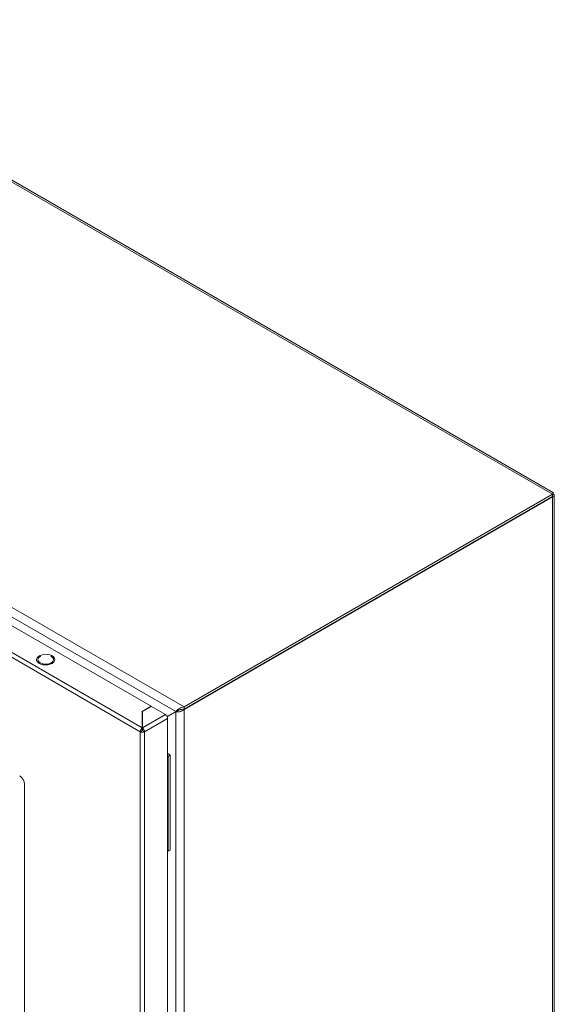
# Model space of a CAD drawing. Units: millimetres. Extents: x 7917 to 14624, y -325 to 3828.
# Drawn here: x 11040 to 11316, y 2237 to 2745 of the extents above; entities that cross this region are included whole.
import ezdxf

# ---------------------------------------------------------------- set-up
doc = ezdxf.new("R2010")
doc.units = ezdxf.units.MM

msp = doc.modelspace()

# ---------------------------------------------------------------- linework, layer by layer
at = {"color": 7, "linetype": 'Continuous', "lineweight": 15}
for p, q in [((10890.36, 2745.09), (11314.62, 2500.17)), ((11315.06, 2500.93), (10892.92, 2744.63)), ((11124.41, 2390.37), (10700.15, 2635.29)), ((10700.2, 2630.36), (11120.12, 2387.94)), ((10702.31, 2624.6), (11107.49, 2390.69)), ((10681.88, 2619.98), (11101.76, 2377.59)), ((11102.89, 2379.55), (10683.01, 2621.94)), ((11314.62, 2500.17), (11314.99, 2500.72)), ((11314.62, 2500.17), (11124.41, 2390.37)), ((11314.62, 2498.95), (11124.41, 2389.14)), ((11124.41, 2389.06), (11314.62, 2498.87)), ((11314.55, 2498.91), (11314.62, 2498.87)), ((11314.62, 2498.95), (11314.62, 2500.17)), ((11314.62, 2498.87), (11314.62, 1848.25)), ((11315.5, 1850.04), (11315.5, 2499.52)), ((11055.87, 2416.41), (11055.7, 2416.48)), ((11107.49, 2390.69), (11102.89, 2388.04)), ((11107.56, 2390.57), (11102.96, 2387.92)), ((11107.49, 2390.53), (11107.49, 2390.69)), ((11114.84, 2386.37), (11107.56, 2390.57)), ((11124.41, 2390.37), (11124.41, 2389.14)), ((11124.41, 1738.44), (11124.41, 2389.06)), ((11102.89, 2388.04), (11102.89, 2379.55)), ((11102.89, 2386.82), (11102.96, 2386.86)), ((11102.96, 2387.92), (11102.96, 2379.51)), ((11114.84, 2386.37), (11102.96, 2379.51)), ((11104.02, 2377.51), (11115.97, 2384.41)), ((11120.86, 2388.37), (11115.7, 2385.39)), ((11120.12, 2387.94), (11115.7, 2385.39)), ((11120.17, 2387.86), (11115.74, 2385.3)), ((11115.97, 2384.41), (11115.97, 1736.4)), ((11120.86, 2388.37), (11120.12, 2387.94)), ((11121.23, 2388.47), (11120.17, 2387.86)), ((11120.17, 2387.86), (11120.17, 1739.64)), ((11102.89, 2379.74), (11102.96, 2379.78)), ((11102.89, 2379.55), (11102.89, 2378.33)), ((11102.89, 2378.52), (11102.96, 2378.56)), ((11102.96, 2379.51), (11102.96, 2378.28)), ((11101.83, 2377.55), (11101.76, 2377.59)), ((11101.76, 2377.59), (11101.76, 1729.42)), ((11102.89, 2378.16), (11101.83, 2377.55)), ((11104.02, 2377.59), (11102.96, 2378.2)), ((11104.02, 2377.59), (11104.02, 2377.51)), ((11104.02, 1729.5), (11104.02, 2377.51)), ((11115.97, 2366.25), (11117.34, 2365.46)), ((11115.97, 2365.03), (11116.28, 2364.85)), ((11117.34, 2365.46), (11116.28, 2364.85)), ((11116.28, 2364.85), (11116.28, 2315.86)), ((11117.34, 2365.46), (11117.34, 2316.47)), ((11042.08, 1825.44), (11042.08, 2350.48)), ((11115.97, 2316.03), (11116.28, 2315.86)), ((11116.28, 2315.86), (11117.34, 2316.47))]:
    msp.add_line(p, q, dxfattribs=at)
at = {"color": 8, "linetype": 'Continuous', "lineweight": 15}
for p, q in [((11102.96, 2385.19), (11102.89, 2385.23)), ((11102.96, 2382.74), (11102.89, 2382.78))]:
    msp.add_line(p, q, dxfattribs=at)
at = {"color": 7, "linetype": 'Continuous', "lineweight": 15, "flags": 128}
msp.add_lwpolyline([(11056.4, 2412.84), (11055.37, 2412.39), (11054.16, 2412.11), (11052.88, 2412.04), (11051.6, 2412.16), (11050.43, 2412.49), (11049.46, 2412.98), (11048.75, 2413.6), (11048.36, 2414.31), (11048.31, 2415.06), (11048.62, 2415.78), (11049.25, 2416.44), (11050.17, 2416.96), (11051.3, 2417.33), (11052.55, 2417.51), (11053.85, 2417.48), (11055.08, 2417.25), (11056.16, 2416.84), (11057.01, 2416.28), (11057.57, 2415.61), (11057.79, 2414.87), (11057.65, 2414.13), (11057.18, 2413.43), (11056.4, 2412.84)], dxfattribs=at)
at = {"color": 7, "linetype": 'Continuous', "lineweight": 15}
msp.add_arc((11036.7, 2350.23), 5.38, 2.6057, 57.3942, dxfattribs=at)
for points, knots in [([(11315.06, 2500.93), (11315.06, 2500.93), (11315.08, 2501.01), (11314.9, 2500.81), (11314.71, 2500.38), (11314.62, 2500.17)], [0, 0, 0, 0, 0.018918, 0.528794, 1, 1, 1, 1]), ([(11314.62, 2499.28), (11314.64, 2499.52), (11314.66, 2499.9), (11314.77, 2500.32), (11314.84, 2500.54), (11314.9, 2500.64), (11314.88, 2500.62), (11314.88, 2500.62)], [0, 0, 0, 0, 0.301965, 0.491769, 0.713495, 0.973022, 1, 1, 1, 1]), ([(11314.62, 2498.87), (11314.85, 2498.94), (11315.29, 2499.08), (11315.55, 2499.44), (11315.45, 2499.79), (11315.08, 2500.05), (11314.73, 2500.14), (11314.62, 2500.17)], [0, 0, 0, 0, 0.223997, 0.448026, 0.672057, 0.896087, 1, 1, 1, 1]), ([(11050.38, 2416.48), (11050.32, 2416.45), (11049.82, 2416.27), (11049.27, 2415.67), (11048.93, 2414.79), (11049.23, 2413.86), (11049.88, 2413.38), (11050.21, 2413.15)], [0, 0, 0, 0, 0.031271, 0.273453, 0.515637, 0.757817, 1, 1, 1, 1]), ([(11050.21, 2413.15), (11050.62, 2412.96), (11051.45, 2412.58), (11053.04, 2412.41), (11054.61, 2412.59), (11055.94, 2413.1), (11056.83, 2413.87), (11057.14, 2414.78), (11056.85, 2415.7), (11056.19, 2416.17), (11055.87, 2416.41)], [0, 0, 0, 0, 0.125, 0.249999, 0.375001, 0.500001, 0.624999, 0.75, 0.875, 1, 1, 1, 1]), ([(11124.41, 2390.37), (11123.94, 2390.27), (11123, 2390.08), (11121.73, 2389.39), (11120.72, 2388.61), (11120.31, 2388.16), (11120.12, 2387.94)], [0, 0, 0, 0, 0.256389, 0.513032, 0.769672, 1, 1, 1, 1]), ([(11120.17, 2387.86), (11120.44, 2387.82), (11120.99, 2387.74), (11122.05, 2387.86), (11123.12, 2388.19), (11123.92, 2388.63), (11124.29, 2388.96), (11124.41, 2389.06)], [0, 0, 0, 0, 0.22494, 0.449914, 0.674895, 0.899868, 1, 1, 1, 1]), ([(11122.46, 2388.93), (11122.38, 2388.88), (11122.1, 2388.7), (11121.65, 2388.55), (11121.36, 2388.5), (11121.23, 2388.47)], [0, 0, 0, 0, 0.179109, 0.621374, 1, 1, 1, 1]), ([(11121.47, 2388.65), (11121.67, 2388.72), (11122.16, 2388.88), (11123.22, 2389.15), (11124.04, 2389.14), (11124.41, 2389.14)], [0, 0, 0, 0, 0.271915, 0.671031, 1, 1, 1, 1]), ([(11115.97, 2384.41), (11115.95, 2384.59), (11115.92, 2384.95), (11115.66, 2385.53), (11115.28, 2386.05), (11114.99, 2386.26), (11114.84, 2386.37)], [0, 0, 0, 0, 0.249998, 0.499994, 0.74999, 1, 1, 1, 1]), ([(11120.86, 2388.37), (11120.96, 2388.43), (11121.16, 2388.54), (11121.39, 2388.62), (11121.51, 2388.66)], [0, 0, 0, 0, 0.497741, 1, 1, 1, 1]), ([(11101.83, 2377.55), (11101.84, 2377.73), (11101.86, 2378.1), (11102.11, 2378.7), (11102.46, 2379.22), (11102.75, 2379.44), (11102.89, 2379.55)], [0, 0, 0, 0, 0.250007, 0.500001, 0.749995, 1, 1, 1, 1]), ([(11102.96, 2379.51), (11103.1, 2379.4), (11103.39, 2379.18), (11103.74, 2378.66), (11103.99, 2378.06), (11104.01, 2377.69), (11104.02, 2377.51)], [0, 0, 0, 0, 0.25001, 0.500006, 0.750002, 1, 1, 1, 1]), ([(11104.02, 2377.59), (11103.86, 2377.52), (11103.55, 2377.37), (11102.94, 2377.3), (11102.33, 2377.35), (11102, 2377.48), (11101.83, 2377.55)], [0, 0, 0, 0, 0.250009, 0.50001, 0.749999, 1, 1, 1, 1]), ([(11102.96, 2378.2), (11102.95, 2378.2), (11102.93, 2378.19), (11102.89, 2378.18), (11102.85, 2378.19), (11102.83, 2378.2), (11102.82, 2378.2)], [0, 0, 0, 0, 0.250171, 0.500014, 0.750017, 1, 1, 1, 1]), ([(11102.89, 2378.33), (11102.89, 2378.32), (11102.88, 2378.3), (11102.87, 2378.25), (11102.87, 2378.21), (11102.88, 2378.18), (11102.89, 2378.16)], [0, 0, 0, 0, 0.250121, 0.50001, 0.750012, 1, 1, 1, 1]), ([(11102.96, 2378.12), (11102.96, 2378.14), (11102.97, 2378.17), (11102.98, 2378.21), (11102.97, 2378.25), (11102.96, 2378.27), (11102.96, 2378.28)], [0, 0, 0, 0, 0.249935, 0.49997, 0.750005, 1, 1, 1, 1])]:
    msp.add_open_spline(points, degree=3, knots=knots, dxfattribs=at)

doc.saveas('drawing.dxf')
